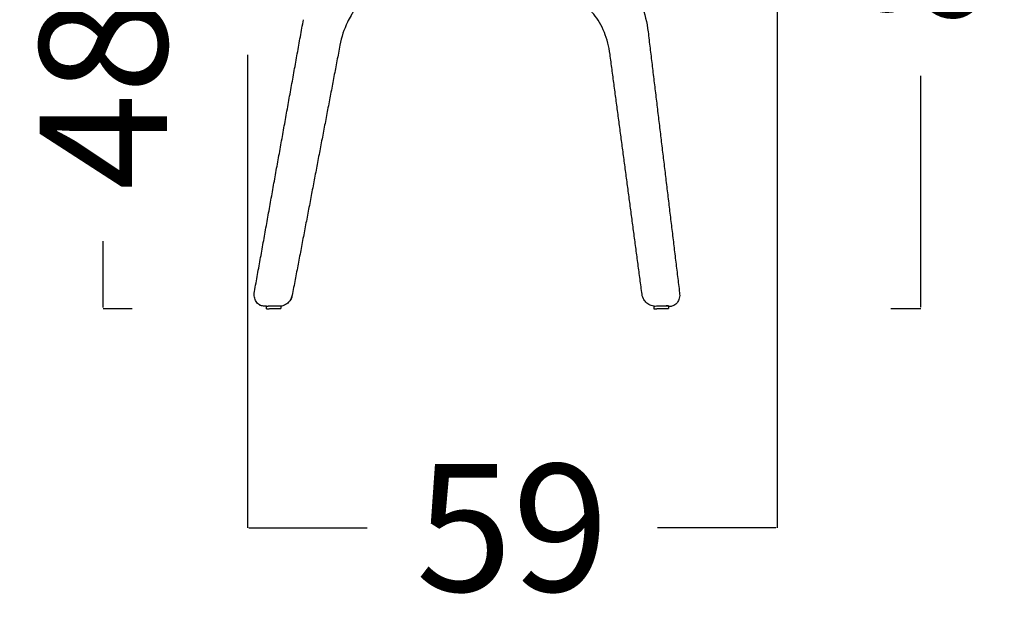
# Model space of a CAD drawing. Units: millimetres. Extents: x -129 to 245, y 0 to 165.
# Drawn here: x -63 to -52, y 103 to 109 of the extents above; entities that cross this region are included whole.
import ezdxf

# ---------------------------------------------------------------- set-up
doc = ezdxf.new("R2010")
doc.units = ezdxf.units.MM
doc.header["$LTSCALE"] = 0.01
doc.layers.get('0').update_dxf_attribs({"true_color": 0x000000})
doc.layers.add('COTAS', color=7, linetype='Continuous', true_color=0x000000)
doc.styles.add('Esquema', font='arial.ttf')
doc.dimstyles.new('Esquema', dxfattribs={"dimscale": 0.3, "dimtxt": 4.75, "dimasz": 0.05, "dimexe": 0, "dimexo": 5, "dimgap": 2, "dimtad": 0, "dimtih": 1, "dimtoh": 1, "dimdec": 0, "dimlfac": 10, "dimzin": 1, "dimdsep": 46, "dimtxsty": 'Esquema', "dimcen": 1.5, "dimadec": 0, "dimazin": 1, "dimtfac": 1, "dimtdec": 4, "dimtix": 1, "dimtofl": 0, "dimtmove": 1, "dimatfit": 3, "dimfxl": 1, "dimtolj": 1, "dimtzin": 1, "dimarcsym": 0})

# ---------------------------------------------------------------- blocks, each defined once
blk = doc.blocks.new('*D29')
at = {"layer": 'COTAS', "color": 0, "lineweight": -2}
for p, q in [((-54.29, 110.451), (-54.29, 103.516)), ((-60.212, 108.809), (-60.212, 103.516)), ((-60.197, 103.516), (-58.873, 103.516)), ((-54.305, 103.516), (-55.629, 103.516))]:
    blk.add_line(p, q, dxfattribs=at)
at = {"layer": 'COTAS', "color": 0}
for points in [[(-60.197, 103.518), (-60.197, 103.513), (-60.212, 103.516)], [(-54.305, 103.513), (-54.305, 103.518), (-54.29, 103.516)]]:
    blk.add_solid(points, dxfattribs=at)
at = {"layer": 'Defpoints', "color": 0}
for p in [(-54.29, 111.951), (-60.212, 110.309), (-54.29, 103.516)]:
    blk.add_point(p, dxfattribs=at)
at = {"layer": 'COTAS', "color": 0, "insert": (-57.251, 103.516), "char_height": 1.425, "attachment_point": 5, "style": 'Esquema'}
blk.add_mtext('\\A1;59', dxfattribs=at)
blk = doc.blocks.new('*D30')
at = {"layer": 'COTAS', "color": 0, "lineweight": -2}
for p, q in [((-53.018, 114.43), (-52.685, 114.43)), ((-52.685, 114.415), (-52.685, 111.827)), ((-52.685, 105.985), (-52.685, 108.573)), ((-53.018, 105.97), (-52.685, 105.97))]:
    blk.add_line(p, q, dxfattribs=at)
at = {"layer": 'COTAS', "color": 0}
for points in [[(-52.683, 114.415), (-52.688, 114.415), (-52.685, 114.43)], [(-52.688, 105.985), (-52.683, 105.985), (-52.685, 105.97)]]:
    blk.add_solid(points, dxfattribs=at)
at = {"layer": 'Defpoints', "color": 0}
for p in [(-54.518, 114.43), (-54.518, 105.97), (-52.685, 105.97)]:
    blk.add_point(p, dxfattribs=at)
at = {"layer": 'COTAS', "color": 0, "insert": (-52.685, 110.2), "char_height": 1.425, "attachment_point": 5, "rotation": 90, "style": 'Esquema'}
blk.add_mtext('\\A1;85', dxfattribs=at)
blk = doc.blocks.new('*D37')
at = {"layer": 'COTAS', "color": 0, "lineweight": -2}
for p, q in [((-60.787, 110.78), (-61.825, 110.78)), ((-61.825, 110.765), (-61.825, 110.025)), ((-61.825, 105.983), (-61.825, 106.723)), ((-61.501, 105.968), (-61.825, 105.968))]:
    blk.add_line(p, q, dxfattribs=at)
at = {"layer": 'COTAS', "color": 0}
for points in [[(-61.822, 110.765), (-61.827, 110.765), (-61.825, 110.78)], [(-61.827, 105.983), (-61.822, 105.983), (-61.825, 105.968)]]:
    blk.add_solid(points, dxfattribs=at)
at = {"layer": 'Defpoints', "color": 0}
for p in [(-61.825, 110.78), (-59.287, 110.78), (-60.001, 105.968)]:
    blk.add_point(p, dxfattribs=at)
at = {"layer": 'COTAS', "color": 0, "insert": (-61.825, 108.374), "char_height": 1.425, "attachment_point": 5, "rotation": 90, "style": 'Esquema'}
blk.add_mtext('\\A1;48', dxfattribs=at)

msp = doc.modelspace()

# ---------------------------------------------------------------- linework, layer by layer
at = {"lineweight": -3}
for points in [[(-60.001, 105.996), (-60.034, 105.997)], [(-55.488, 105.993), (-55.506, 105.994)]]:
    msp.add_lwpolyline(points, dxfattribs=at)
for points, knots in [([(-56.237, 109.84), (-56.23, 109.838), (-56.223, 109.835), (-56.214, 109.831), (-56.211, 109.83), (-56.194, 109.822), (-56.179, 109.815), (-56.088, 109.765), (-56.019, 109.706), (-55.958, 109.632), (-55.897, 109.556), (-55.846, 109.467), (-55.771, 109.274), (-55.746, 109.172), (-55.733, 109.067)], [22.76544, 22.76544, 22.76544, 22.76544, 25.705911, 25.705911, 26.853598, 26.853598, 33.08762, 33.08762, 66.694183, 66.694183, 66.694183, 100.799663, 100.799663, 132.904073, 132.904073, 132.904073, 132.904073]), ([(-58.635, 109.535), (-58.642, 109.535), (-58.648, 109.535), (-58.671, 109.534), (-58.687, 109.532), (-58.731, 109.524), (-58.759, 109.516), (-58.799, 109.499), (-58.811, 109.493), (-58.83, 109.483), (-58.836, 109.479), (-58.852, 109.469), (-58.862, 109.463), (-58.9, 109.436), (-58.928, 109.412), (-58.955, 109.384), (-58.982, 109.356), (-59.007, 109.324), (-59.039, 109.276), (-59.047, 109.264), (-59.069, 109.227), (-59.083, 109.201), (-59.133, 109.096), (-59.161, 109.009), (-59.179, 108.917)], [1.607845, 1.607845, 1.607845, 1.607845, 4.888512, 4.888512, 13.225237, 13.225237, 27.123485, 27.123485, 33.402575, 33.402575, 36.679287, 36.679287, 41.526696, 41.526696, 56.271699, 56.271699, 56.271699, 71.087811, 71.087811, 76.051773, 76.051773, 85.808592, 85.808592, 113.881745, 113.881745, 113.881745, 113.881745]), ([(-56.159, 108.814), (-56.171, 108.902), (-56.192, 108.985), (-56.254, 109.14), (-56.295, 109.209), (-56.341, 109.266), (-56.349, 109.275), (-56.357, 109.284), (-56.38, 109.308), (-56.394, 109.322), (-56.419, 109.343), (-56.429, 109.351), (-56.443, 109.361), (-56.446, 109.363), (-56.461, 109.374), (-56.474, 109.381), (-56.488, 109.389), (-56.489, 109.39), (-56.501, 109.396), (-56.51, 109.401), (-56.536, 109.411), (-56.551, 109.417), (-56.582, 109.425), (-56.597, 109.428), (-56.622, 109.432), (-56.631, 109.433), (-56.64, 109.433)], [0, 0, 0, 0, 26.875995, 26.875995, 55.062136, 55.062136, 55.062136, 59.806176, 59.806176, 68.114914, 68.114914, 73.671452, 73.671452, 75.399872, 75.399872, 81.951676, 81.951676, 82.775058, 82.775058, 87.961034, 87.961034, 96.055536, 96.055536, 103.913604, 103.913604, 108.731333, 108.731333, 108.731333, 108.731333]), ([(-60.034, 105.997), (-60.05, 105.998), (-60.066, 106.003), (-60.08, 106.011), (-60.087, 106.016), (-60.094, 106.021), (-60.107, 106.034), (-60.112, 106.041), (-60.116, 106.048), (-60.125, 106.063), (-60.131, 106.08), (-60.135, 106.098), (-60.136, 106.107), (-60.137, 106.116), (-60.137, 106.126), (-60.137, 106.138), (-60.136, 106.149), (-60.134, 106.161)], [0, 0, 0, 0, 5.416417, 5.416417, 5.416417, 8.365569, 8.365569, 11.209534, 11.209534, 11.209534, 16.918573, 16.918573, 16.918573, 19.836962, 19.836962, 19.836962, 23.379961, 23.379961, 23.379961, 23.379961]), ([(-60.034, 105.997), (-60.05, 105.998), (-60.065, 106.003), (-60.079, 106.011), (-60.087, 106.016), (-60.094, 106.021), (-60.106, 106.034), (-60.111, 106.041), (-60.116, 106.048), (-60.125, 106.063), (-60.131, 106.08), (-60.134, 106.098), (-60.136, 106.107), (-60.137, 106.117), (-60.137, 106.126), (-60.137, 106.138), (-60.136, 106.149), (-60.134, 106.161)], [0.001177, 0.001177, 0.001177, 0.001177, 5.416186, 5.416186, 5.416186, 8.365299, 8.365299, 11.209308, 11.209308, 11.209308, 16.918585, 16.918585, 16.918585, 19.862, 19.862, 19.862, 23.379815, 23.379815, 23.379815, 23.379815]), ([(-55.382, 106.147), (-55.38, 106.137), (-55.38, 106.126), (-55.38, 106.115), (-55.381, 106.105), (-55.382, 106.095), (-55.385, 106.085), (-55.389, 106.068), (-55.396, 106.051), (-55.406, 106.037), (-55.411, 106.03), (-55.417, 106.023), (-55.43, 106.012), (-55.438, 106.007), (-55.446, 106.003), (-55.459, 105.997), (-55.473, 105.993), (-55.488, 105.993)], [0, 0, 0, 0, 3.241106, 3.241106, 3.241106, 6.378776, 6.378776, 6.378776, 12.130357, 12.130357, 12.130357, 15.016575, 15.016575, 18.006489, 18.006489, 18.006489, 22.898758, 22.898758, 22.898758, 22.898758]), ([(-59.713, 106.118), (-59.715, 106.111), (-59.716, 106.104), (-59.719, 106.098), (-59.721, 106.091), (-59.724, 106.084), (-59.727, 106.078), (-59.734, 106.064), (-59.743, 106.051), (-59.753, 106.04), (-59.766, 106.026), (-59.782, 106.015), (-59.799, 106.007), (-59.812, 106.001), (-59.826, 105.997), (-59.84, 105.995)], [0, 0, 0, 0, 2.092503, 2.092503, 2.092503, 4.221531, 4.221531, 4.221531, 8.863509, 8.863509, 8.863509, 14.52992, 14.52992, 14.52992, 18.786374, 18.786374, 18.786374, 18.786374]), ([(-59.713, 106.118), (-59.714, 106.111), (-59.716, 106.104), (-59.718, 106.098), (-59.72, 106.091), (-59.723, 106.084), (-59.726, 106.078), (-59.733, 106.064), (-59.742, 106.051), (-59.753, 106.04), (-59.766, 106.026), (-59.782, 106.015), (-59.799, 106.007), (-59.812, 106.001), (-59.826, 105.997), (-59.84, 105.995)], [0, 0, 0, 0, 2.075001, 2.075001, 2.075001, 4.222297, 4.222297, 4.222297, 8.864871, 8.864871, 8.864871, 14.531354, 14.531354, 14.531354, 18.824563, 18.824563, 18.824563, 18.824563]), ([(-55.667, 105.998), (-55.688, 106), (-55.708, 106.006), (-55.725, 106.016), (-55.741, 106.025), (-55.755, 106.037), (-55.767, 106.051), (-55.777, 106.063), (-55.785, 106.076), (-55.79, 106.09), (-55.791, 106.091), (-55.791, 106.092), (-55.792, 106.095), (-55.793, 106.096), (-55.793, 106.097), (-55.795, 106.102), (-55.797, 106.108), (-55.799, 106.119), (-55.801, 106.124), (-55.801, 106.13)], [0.704358, 0.704358, 0.704358, 0.704358, 6.886488, 6.886488, 6.886488, 12.334377, 12.334377, 12.334377, 16.841769, 16.841769, 16.841769, 17.188982, 17.188982, 17.635034, 17.635034, 17.635034, 19.251606, 19.251606, 20.984661, 20.984661, 20.984661, 20.984661])]:
    msp.add_open_spline(points, degree=3, knots=knots, dxfattribs=at)
for points in [[(-60.134, 106.161), (-59.861, 107.682), (-59.587, 109.203)], [(-55.733, 109.067), (-55.558, 107.607), (-55.382, 106.147)], [(-59.179, 108.917), (-59.446, 107.518), (-59.713, 106.118)], [(-55.801, 106.13), (-55.98, 107.472), (-56.159, 108.814)], [(-60.001, 105.996), (-60.001, 105.997), (-60.001, 105.998)], [(-60.001, 105.968), (-60.001, 105.982), (-60.001, 105.996)], [(-59.84, 106), (-59.84, 105.998), (-59.84, 105.995)], [(-59.84, 105.995), (-59.84, 105.982), (-59.84, 105.97)], [(-55.667, 105.968), (-55.667, 105.983), (-55.667, 105.998)], [(-55.506, 106), (-55.506, 105.997), (-55.506, 105.994)], [(-55.506, 105.994), (-55.505, 105.982), (-55.505, 105.97)]]:
    msp.add_open_spline(points, degree=2, dxfattribs=at)
for points, weights in [([(-60.001, 105.998), (-60.001, 105.998), (-59.921, 105.999)], [1, 0.707106781187, 1]), ([(-60.001, 105.968), (-60.001, 105.968), (-59.92, 105.969)], [1, 0.707106781187, 1]), ([(-59.921, 105.999), (-59.84, 106), (-59.84, 106)], [1, 0.707106781187, 1]), ([(-59.92, 105.969), (-59.84, 105.97), (-59.84, 105.97)], [1, 0.707106781187, 1]), ([(-55.667, 105.998), (-55.506, 106), (-55.506, 106)], [1, 0.707106781187, 1]), ([(-55.667, 105.968), (-55.667, 105.968), (-55.586, 105.969)], [1, 0.707106781187, 1]), ([(-55.586, 105.969), (-55.505, 105.97), (-55.505, 105.97)], [1, 0.707106781187, 1]), ([(-55.506, 106), (-55.506, 106), (-55.531, 106)], [1, 0.84871693854, 0.853713116165])]:
    msp.add_rational_spline(points, weights, degree=2, dxfattribs=at)

# ---------------------------------------------------------------- dimensions: what is measured, and where the dimension line sits
at = {"layer": 'COTAS'}
for base, p1, p2, picture, middle in [((-52.685, 105.97), (-54.518, 114.43), (-54.518, 105.97), '*D30', (-52.685, 110.2)), ((-61.825, 110.78), (-60.001, 105.968), (-59.287, 110.78), '*D37', (-61.825, 108.374))]:
    dim = msp.add_linear_dim(base=base, p1=p1, p2=p2, angle=90, dimstyle='Esquema', override={"dimscale": 0.3, "dimtih": 0, "dimtoh": 0, "dimlfac": 10, "dimsah": 0}, dxfattribs=at)
    dim.commit()
    dim.dimension.update_dxf_attribs({"geometry": picture, "text_midpoint": middle})
dim = msp.add_linear_dim(base=(-54.29, 103.516), p1=(-60.212, 110.309), p2=(-54.29, 111.951), dimstyle='Esquema', override={"dimscale": 0.3, "dimtih": 0, "dimtoh": 0, "dimlfac": 10, "dimsah": 0}, dxfattribs=at)
dim.commit()
dim.dimension.update_dxf_attribs({"geometry": '*D29', "text_midpoint": (-57.251, 103.516)})

doc.saveas('drawing.dxf')
